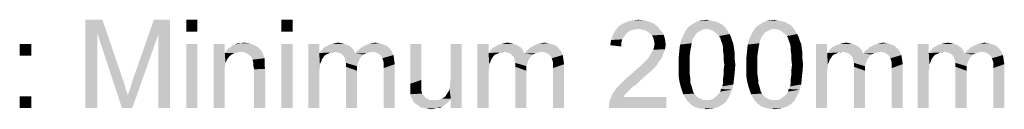
# Model space of a CAD drawing. Units: inches. Extents: x -15.7 to 40, y 0 to 17.7.
# Drawn here: x 34.2 to 35.9, y 13.8 to 14 of the extents above; entities that cross this region are included whole.
import ezdxf

# ---------------------------------------------------------------- set-up
doc = ezdxf.new("R2010")
doc.units = ezdxf.units.IN
doc.header["$LTSCALE"] = 2.2
doc.header["$MEASUREMENT"] = 0
doc.layers.add('DEF_DRAFT_DIM', color=7, linetype='CONTINUOUS')

msp = doc.modelspace()

# ---------------------------------------------------------------- linework, layer by layer
at = {"layer": 'DEF_DRAFT_DIM', "color": 2, "linetype": 'Continuous'}
for points in [[(34.2803, 14.0074), (34.3104, 14.0074), (34.3011, 13.9843)], [(34.3011, 13.9843), (34.2803, 13.8512), (34.2803, 14.0074)], [(34.3011, 13.9843), (34.3104, 14.0074), (34.3485, 13.8963)], [(34.4099, 13.982), (34.3636, 13.8986), (34.4018, 14.0074)], [(34.4018, 14.0074), (34.4307, 14.0074), (34.4099, 13.982)], [(34.4099, 13.8512), (34.4099, 13.982), (34.4307, 14.0074)], [(34.4099, 13.8512), (34.4307, 14.0074), (34.4307, 13.8512)], [(34.4793, 14.0074), (34.4597, 13.9866), (34.4597, 14.0074)], [(34.4597, 13.9866), (34.4793, 14.0074), (34.4793, 13.9866)], [(34.6483, 14.0074), (34.6286, 13.9866), (34.6286, 14.0074)], [(34.6286, 13.9866), (34.6483, 14.0074), (34.6483, 13.9866)], [(35.2907, 14.0005), (35.2282, 13.9958), (35.2351, 14.0005)], [(35.2282, 13.9958), (35.2907, 14.0005), (35.2976, 13.9947)], [(35.2826, 14.0039), (35.2351, 14.0005), (35.2432, 14.0039)], [(35.2351, 14.0005), (35.2826, 14.0039), (35.2907, 14.0005)], [(35.2733, 14.0063), (35.2432, 14.0039), (35.2525, 14.0063)], [(35.2432, 14.0039), (35.2733, 14.0063), (35.2826, 14.0039)], [(35.2525, 14.0063), (35.2629, 14.0074), (35.2733, 14.0063)], [(35.4064, 14.0016), (35.411, 13.9993), (35.3567, 13.9982)], [(35.4064, 14.0016), (35.3567, 13.9982), (35.3624, 14.0016)], [(35.396, 14.0051), (35.4018, 14.0039), (35.3624, 14.0016)], [(35.396, 14.0051), (35.3624, 14.0016), (35.3694, 14.0051)], [(35.3624, 14.0016), (35.4018, 14.0039), (35.4064, 14.0016)], [(35.3902, 14.0063), (35.3694, 14.0051), (35.3763, 14.0063)], [(35.3694, 14.0051), (35.3902, 14.0063), (35.396, 14.0051)], [(35.3763, 14.0063), (35.3844, 14.0074), (35.3902, 14.0063)], [(35.5268, 14.0016), (35.5314, 13.9993), (35.477, 13.9982)], [(35.5268, 14.0016), (35.477, 13.9982), (35.4828, 14.0016)], [(35.5164, 14.0051), (35.5222, 14.0039), (35.4828, 14.0016)], [(35.5164, 14.0051), (35.4828, 14.0016), (35.4898, 14.0051)], [(35.4828, 14.0016), (35.5222, 14.0039), (35.5268, 14.0016)], [(35.5106, 14.0063), (35.4898, 14.0051), (35.4967, 14.0063)], [(35.4898, 14.0051), (35.5106, 14.0063), (35.5164, 14.0051)], [(35.4967, 14.0063), (35.5048, 14.0074), (35.5106, 14.0063)], [(34.2803, 13.8512), (34.3011, 13.9843), (34.3011, 13.8512)], [(34.3485, 13.8963), (34.3451, 13.8512), (34.3011, 13.9843)], [(35.2502, 13.9889), (35.2444, 13.9854), (35.2178, 13.9808)], [(35.2502, 13.9889), (35.2178, 13.9808), (35.2224, 13.9889)], [(35.2444, 13.9854), (35.2409, 13.982), (35.2178, 13.9808)], [(35.2976, 13.9947), (35.2224, 13.9889), (35.2282, 13.9958)], [(35.2976, 13.9947), (35.2629, 13.9912), (35.2224, 13.9889)], [(35.2629, 13.9912), (35.256, 13.9901), (35.2224, 13.9889)], [(35.2224, 13.9889), (35.256, 13.9901), (35.2502, 13.9889)], [(35.2687, 13.9901), (35.2629, 13.9912), (35.2976, 13.9947)], [(35.2745, 13.9889), (35.2687, 13.9901), (35.2976, 13.9947)], [(35.2745, 13.9889), (35.2976, 13.9947), (35.3034, 13.9877)], [(35.3034, 13.9877), (35.2791, 13.9866), (35.2745, 13.9889)], [(35.2837, 13.9831), (35.2791, 13.9866), (35.3034, 13.9877)], [(35.2837, 13.9831), (35.3034, 13.9877), (35.308, 13.9808)], [(35.308, 13.9808), (35.2872, 13.9796), (35.2837, 13.9831)], [(35.3671, 13.9843), (35.3428, 13.9796), (35.3462, 13.9866)], [(35.3428, 13.9796), (35.3671, 13.9843), (35.3636, 13.9796)], [(35.3844, 13.9912), (35.3462, 13.9866), (35.3509, 13.9935)], [(35.3844, 13.9912), (35.3775, 13.9901), (35.3462, 13.9866)], [(35.3775, 13.9901), (35.3729, 13.9877), (35.3462, 13.9866)], [(35.3462, 13.9866), (35.3729, 13.9877), (35.3671, 13.9843)], [(35.4157, 13.9958), (35.3509, 13.9935), (35.3567, 13.9982)], [(35.3844, 13.9912), (35.3509, 13.9935), (35.4157, 13.9958)], [(35.3567, 13.9982), (35.411, 13.9993), (35.4157, 13.9958)], [(35.3844, 13.9912), (35.4157, 13.9958), (35.4192, 13.9912)], [(35.4192, 13.9912), (35.3902, 13.9901), (35.3844, 13.9912)], [(35.396, 13.9877), (35.3902, 13.9901), (35.4192, 13.9912)], [(35.396, 13.9877), (35.4192, 13.9912), (35.4215, 13.9877)], [(35.4215, 13.9877), (35.4018, 13.9831), (35.396, 13.9877)], [(35.4018, 13.9831), (35.4215, 13.9877), (35.4249, 13.982)], [(35.4249, 13.982), (35.4064, 13.9785), (35.4018, 13.9831)], [(35.4874, 13.9843), (35.4631, 13.9796), (35.4666, 13.9866)], [(35.4631, 13.9796), (35.4874, 13.9843), (35.484, 13.9796)], [(35.5048, 13.9912), (35.4666, 13.9866), (35.4712, 13.9935)], [(35.5048, 13.9912), (35.4979, 13.9901), (35.4666, 13.9866)], [(35.4979, 13.9901), (35.4932, 13.9877), (35.4666, 13.9866)], [(35.4666, 13.9866), (35.4932, 13.9877), (35.4874, 13.9843)], [(35.536, 13.9958), (35.4712, 13.9935), (35.477, 13.9982)], [(35.5048, 13.9912), (35.4712, 13.9935), (35.536, 13.9958)], [(35.477, 13.9982), (35.5314, 13.9993), (35.536, 13.9958)], [(35.5048, 13.9912), (35.536, 13.9958), (35.5395, 13.9912)], [(35.5395, 13.9912), (35.5106, 13.9901), (35.5048, 13.9912)], [(35.5164, 13.9877), (35.5106, 13.9901), (35.5395, 13.9912)], [(35.5164, 13.9877), (35.5395, 13.9912), (35.5418, 13.9877)], [(35.5418, 13.9877), (35.5222, 13.9831), (35.5164, 13.9877)], [(35.5222, 13.9831), (35.5418, 13.9877), (35.5453, 13.982)], [(35.5453, 13.982), (35.5268, 13.9785), (35.5222, 13.9831)], [(34.3451, 13.8512), (34.3555, 13.8732), (34.4099, 13.982)], [(34.3451, 13.8512), (34.4099, 13.982), (34.3636, 13.8512)], [(34.3555, 13.8732), (34.3567, 13.8778), (34.4099, 13.982)], [(34.3567, 13.8778), (34.359, 13.8836), (34.4099, 13.982)], [(34.359, 13.8836), (34.3613, 13.8905), (34.4099, 13.982)], [(34.3613, 13.8905), (34.3636, 13.8986), (34.4099, 13.982)], [(34.5418, 13.9623), (34.5465, 13.9634), (34.5719, 13.9658)], [(34.5418, 13.9623), (34.5719, 13.9658), (34.58, 13.9623)], [(34.5569, 13.9658), (34.5719, 13.9658), (34.5465, 13.9634)], [(34.5569, 13.9658), (34.5465, 13.9634), (34.5511, 13.9658)], [(34.5569, 13.9658), (34.5615, 13.9669), (34.5719, 13.9658)], [(34.7351, 13.9658), (34.7189, 13.9646), (34.7235, 13.9658)], [(34.7189, 13.9646), (34.7351, 13.9658), (34.7398, 13.9646)], [(34.7235, 13.9658), (34.7293, 13.9669), (34.7351, 13.9658)], [(34.7803, 13.9634), (34.7849, 13.9646), (34.8023, 13.9658)], [(34.7803, 13.9634), (34.8023, 13.9658), (34.8104, 13.9634)], [(34.8023, 13.9658), (34.7849, 13.9646), (34.7895, 13.9658)], [(34.7895, 13.9658), (34.7953, 13.9669), (34.8023, 13.9658)], [(35.036, 13.9658), (35.0198, 13.9646), (35.0245, 13.9658)], [(35.0198, 13.9646), (35.036, 13.9658), (35.0407, 13.9646)], [(35.0245, 13.9658), (35.0303, 13.9669), (35.036, 13.9658)], [(35.0812, 13.9634), (35.0858, 13.9646), (35.1032, 13.9658)], [(35.0812, 13.9634), (35.1032, 13.9658), (35.1113, 13.9634)], [(35.1032, 13.9658), (35.0858, 13.9646), (35.0904, 13.9658)], [(35.0904, 13.9658), (35.0962, 13.9669), (35.1032, 13.9658)], [(35.2328, 13.9669), (35.2131, 13.9623), (35.2143, 13.9715)], [(35.2131, 13.9623), (35.2328, 13.9669), (35.2328, 13.96)], [(35.2374, 13.9773), (35.2143, 13.9715), (35.2178, 13.9808)], [(35.2374, 13.9773), (35.234, 13.9727), (35.2143, 13.9715)], [(35.2143, 13.9715), (35.234, 13.9727), (35.2328, 13.9669)], [(35.2178, 13.9808), (35.2409, 13.982), (35.2374, 13.9773)], [(35.2895, 13.975), (35.2872, 13.9796), (35.308, 13.9808)], [(35.2895, 13.975), (35.308, 13.9808), (35.3104, 13.9727)], [(35.3104, 13.9727), (35.2907, 13.9704), (35.2895, 13.975)], [(35.2918, 13.9646), (35.2907, 13.9704), (35.3104, 13.9727)], [(35.2918, 13.9646), (35.3104, 13.9727), (35.3115, 13.9634)], [(35.359, 13.9715), (35.337, 13.9634), (35.3393, 13.9727)], [(35.359, 13.9715), (35.3578, 13.9658), (35.337, 13.9634)], [(35.337, 13.9634), (35.3578, 13.9658), (35.3567, 13.96)], [(35.3636, 13.9796), (35.3613, 13.9762), (35.3393, 13.9727)], [(35.3636, 13.9796), (35.3393, 13.9727), (35.3428, 13.9796)], [(35.3393, 13.9727), (35.3613, 13.9762), (35.359, 13.9715)], [(35.4064, 13.9785), (35.4249, 13.982), (35.4273, 13.9773)], [(35.4273, 13.9773), (35.4087, 13.975), (35.4064, 13.9785)], [(35.4099, 13.9704), (35.4087, 13.975), (35.4273, 13.9773)], [(35.4099, 13.9704), (35.4273, 13.9773), (35.4296, 13.9704)], [(35.4296, 13.9704), (35.4122, 13.9646), (35.4099, 13.9704)], [(35.4122, 13.9646), (35.4296, 13.9704), (35.4319, 13.9646)], [(35.4793, 13.9715), (35.4573, 13.9634), (35.4597, 13.9727)], [(35.4793, 13.9715), (35.4782, 13.9658), (35.4573, 13.9634)], [(35.4573, 13.9634), (35.4782, 13.9658), (35.477, 13.96)], [(35.484, 13.9796), (35.4817, 13.9762), (35.4597, 13.9727)], [(35.484, 13.9796), (35.4597, 13.9727), (35.4631, 13.9796)], [(35.4597, 13.9727), (35.4817, 13.9762), (35.4793, 13.9715)], [(35.5268, 13.9785), (35.5453, 13.982), (35.5476, 13.9773)], [(35.5476, 13.9773), (35.5291, 13.975), (35.5268, 13.9785)], [(35.5303, 13.9704), (35.5291, 13.975), (35.5476, 13.9773)], [(35.5303, 13.9704), (35.5476, 13.9773), (35.5499, 13.9704)], [(35.5499, 13.9704), (35.5326, 13.9646), (35.5303, 13.9704)], [(35.5326, 13.9646), (35.5499, 13.9704), (35.5523, 13.9646)], [(35.6379, 13.9658), (35.6217, 13.9646), (35.6263, 13.9658)], [(35.6217, 13.9646), (35.6379, 13.9658), (35.6425, 13.9646)], [(35.6263, 13.9658), (35.6321, 13.9669), (35.6379, 13.9658)], [(35.683, 13.9634), (35.6877, 13.9646), (35.705, 13.9658)], [(35.683, 13.9634), (35.705, 13.9658), (35.7131, 13.9634)], [(35.705, 13.9658), (35.6877, 13.9646), (35.6923, 13.9658)], [(35.6923, 13.9658), (35.6981, 13.9669), (35.705, 13.9658)], [(35.8185, 13.9658), (35.8023, 13.9646), (35.8069, 13.9658)], [(35.8023, 13.9646), (35.8185, 13.9658), (35.8231, 13.9646)], [(35.8069, 13.9658), (35.8127, 13.9669), (35.8185, 13.9658)], [(35.8636, 13.9634), (35.8682, 13.9646), (35.8856, 13.9658)], [(35.8636, 13.9634), (35.8856, 13.9658), (35.8937, 13.9634)], [(35.8856, 13.9658), (35.8682, 13.9646), (35.8729, 13.9658)], [(35.8729, 13.9658), (35.8786, 13.9669), (35.8856, 13.9658)], [(34.1842, 13.9646), (34.1634, 13.9438), (34.1634, 13.9646)], [(34.1634, 13.9438), (34.1842, 13.9646), (34.1842, 13.9438)], [(34.4793, 13.9646), (34.4597, 13.8512), (34.4597, 13.9646)], [(34.4597, 13.8512), (34.4793, 13.9646), (34.4793, 13.8512)], [(34.5279, 13.9646), (34.5279, 13.9484), (34.5083, 13.8512)], [(34.5279, 13.9646), (34.5083, 13.8512), (34.5083, 13.9646)], [(34.5279, 13.9484), (34.5291, 13.931), (34.5083, 13.8512)], [(34.5569, 13.9507), (34.5279, 13.9484), (34.5303, 13.9519)], [(34.5569, 13.9507), (34.5511, 13.9495), (34.5279, 13.9484)], [(34.5279, 13.9484), (34.5511, 13.9495), (34.5453, 13.9484)], [(34.5279, 13.9484), (34.5453, 13.9484), (34.5407, 13.9461)], [(34.5279, 13.9484), (34.5407, 13.9461), (34.536, 13.9426)], [(34.5279, 13.9484), (34.536, 13.9426), (34.5326, 13.938)], [(34.5279, 13.9484), (34.5326, 13.938), (34.5291, 13.931)], [(34.5904, 13.9553), (34.5303, 13.9519), (34.5337, 13.9565)], [(34.5904, 13.9553), (34.5928, 13.953), (34.5303, 13.9519)], [(34.5569, 13.9507), (34.5303, 13.9519), (34.5928, 13.953)], [(34.587, 13.9588), (34.5337, 13.9565), (34.5384, 13.9588)], [(34.5337, 13.9565), (34.587, 13.9588), (34.5904, 13.9553)], [(34.58, 13.9623), (34.5835, 13.9611), (34.5384, 13.9588)], [(34.58, 13.9623), (34.5384, 13.9588), (34.5418, 13.9623)], [(34.5384, 13.9588), (34.5835, 13.9611), (34.587, 13.9588)], [(34.5638, 13.9495), (34.5569, 13.9507), (34.5928, 13.953)], [(34.5696, 13.9461), (34.5638, 13.9495), (34.5928, 13.953)], [(34.5696, 13.9461), (34.5928, 13.953), (34.5962, 13.9461)], [(34.6483, 13.9646), (34.6286, 13.8512), (34.6286, 13.9646)], [(34.6286, 13.8512), (34.6483, 13.9646), (34.6483, 13.8512)], [(34.6958, 13.9646), (34.6958, 13.9484), (34.6761, 13.8512)], [(34.6958, 13.9646), (34.6761, 13.8512), (34.6761, 13.9646)], [(34.6958, 13.9484), (34.6969, 13.9287), (34.6761, 13.8512)], [(34.7235, 13.9507), (34.6958, 13.9484), (34.6981, 13.9519)], [(34.7235, 13.9507), (34.7154, 13.9495), (34.6958, 13.9484)], [(34.6958, 13.9484), (34.7154, 13.9495), (34.712, 13.9472)], [(34.6958, 13.9484), (34.712, 13.9472), (34.7085, 13.9461)], [(34.6958, 13.9484), (34.7085, 13.9461), (34.705, 13.9438)], [(34.6958, 13.9484), (34.705, 13.9438), (34.7027, 13.9403)], [(34.6958, 13.9484), (34.7027, 13.9403), (34.7004, 13.9368)], [(34.6958, 13.9484), (34.7004, 13.9368), (34.6969, 13.9287)], [(34.756, 13.9553), (34.6981, 13.9519), (34.7016, 13.9553)], [(34.7235, 13.9507), (34.6981, 13.9519), (34.756, 13.9553)], [(34.7525, 13.9588), (34.7016, 13.9553), (34.705, 13.9588)], [(34.7016, 13.9553), (34.7525, 13.9588), (34.756, 13.9553)], [(34.749, 13.9611), (34.705, 13.9588), (34.7097, 13.9611)], [(34.705, 13.9588), (34.749, 13.9611), (34.7525, 13.9588)], [(34.7444, 13.9634), (34.7097, 13.9611), (34.7143, 13.9634)], [(34.7097, 13.9611), (34.7444, 13.9634), (34.749, 13.9611)], [(34.7398, 13.9646), (34.7143, 13.9634), (34.7189, 13.9646)], [(34.7143, 13.9634), (34.7398, 13.9646), (34.7444, 13.9634)], [(34.7154, 13.9495), (34.7235, 13.9507), (34.7189, 13.9495)], [(34.7235, 13.9507), (34.756, 13.9553), (34.7583, 13.9507)], [(34.7583, 13.9507), (34.7282, 13.9495), (34.7235, 13.9507)], [(34.7328, 13.9484), (34.7282, 13.9495), (34.7583, 13.9507)], [(34.7328, 13.9484), (34.7583, 13.9507), (34.7594, 13.9472)], [(34.7594, 13.9472), (34.7363, 13.9461), (34.7328, 13.9484)], [(34.7907, 13.9507), (34.7594, 13.9472), (34.7629, 13.9519)], [(34.7907, 13.9507), (34.7849, 13.9495), (34.7594, 13.9472)], [(34.7849, 13.9495), (34.7791, 13.9484), (34.7594, 13.9472)], [(34.7594, 13.9472), (34.7791, 13.9484), (34.7745, 13.9461)], [(34.7629, 13.9519), (34.7675, 13.9553), (34.8208, 13.9565)], [(34.7629, 13.9519), (34.8208, 13.9565), (34.8242, 13.9519)], [(34.7629, 13.9519), (34.8242, 13.9519), (34.7907, 13.9507)], [(34.8208, 13.9565), (34.7675, 13.9553), (34.771, 13.9588)], [(34.8161, 13.9611), (34.771, 13.9588), (34.7756, 13.9611)], [(34.771, 13.9588), (34.8161, 13.9611), (34.8208, 13.9565)], [(34.8104, 13.9634), (34.7756, 13.9611), (34.7803, 13.9634)], [(34.7756, 13.9611), (34.8104, 13.9634), (34.8161, 13.9611)], [(34.7965, 13.9495), (34.7907, 13.9507), (34.8242, 13.9519)], [(34.8011, 13.9472), (34.7965, 13.9495), (34.8242, 13.9519)], [(34.8011, 13.9472), (34.8242, 13.9519), (34.8277, 13.9449)], [(34.8775, 13.9646), (34.8775, 13.9009), (34.8578, 13.894)], [(34.8775, 13.9646), (34.8578, 13.894), (34.8578, 13.9646)], [(34.9273, 13.8847), (34.9284, 13.8905), (34.9492, 13.9646)], [(34.9296, 13.8674), (34.9273, 13.8847), (34.9492, 13.9646)], [(34.9284, 13.8963), (34.9296, 13.9033), (34.9492, 13.9646)], [(34.9284, 13.8905), (34.9284, 13.8963), (34.9492, 13.9646)], [(34.9492, 13.9646), (34.9296, 13.9033), (34.9296, 13.9646)], [(34.9296, 13.8512), (34.9296, 13.8674), (34.9492, 13.9646)], [(34.9296, 13.8512), (34.9492, 13.9646), (34.9492, 13.8512)], [(34.9967, 13.9646), (34.9967, 13.9484), (34.977, 13.8512)], [(34.9967, 13.9646), (34.977, 13.8512), (34.977, 13.9646)], [(34.9967, 13.9484), (34.9979, 13.9287), (34.977, 13.8512)], [(35.0245, 13.9507), (34.9967, 13.9484), (34.999, 13.9519)], [(35.0245, 13.9507), (35.0164, 13.9495), (34.9967, 13.9484)], [(34.9967, 13.9484), (35.0164, 13.9495), (35.0129, 13.9472)], [(34.9967, 13.9484), (35.0129, 13.9472), (35.0094, 13.9461)], [(34.9967, 13.9484), (35.0094, 13.9461), (35.006, 13.9438)], [(34.9967, 13.9484), (35.006, 13.9438), (35.0036, 13.9403)], [(34.9967, 13.9484), (35.0036, 13.9403), (35.0013, 13.9368)], [(34.9967, 13.9484), (35.0013, 13.9368), (34.9979, 13.9287)], [(35.0569, 13.9553), (34.999, 13.9519), (35.0025, 13.9553)], [(35.0245, 13.9507), (34.999, 13.9519), (35.0569, 13.9553)], [(35.0534, 13.9588), (35.0025, 13.9553), (35.006, 13.9588)], [(35.0025, 13.9553), (35.0534, 13.9588), (35.0569, 13.9553)], [(35.0499, 13.9611), (35.006, 13.9588), (35.0106, 13.9611)], [(35.006, 13.9588), (35.0499, 13.9611), (35.0534, 13.9588)], [(35.0453, 13.9634), (35.0106, 13.9611), (35.0152, 13.9634)], [(35.0106, 13.9611), (35.0453, 13.9634), (35.0499, 13.9611)], [(35.0407, 13.9646), (35.0152, 13.9634), (35.0198, 13.9646)], [(35.0152, 13.9634), (35.0407, 13.9646), (35.0453, 13.9634)], [(35.0164, 13.9495), (35.0245, 13.9507), (35.0198, 13.9495)], [(35.0245, 13.9507), (35.0569, 13.9553), (35.0592, 13.9507)], [(35.0592, 13.9507), (35.0291, 13.9495), (35.0245, 13.9507)], [(35.0337, 13.9484), (35.0291, 13.9495), (35.0592, 13.9507)], [(35.0337, 13.9484), (35.0592, 13.9507), (35.0604, 13.9472)], [(35.0604, 13.9472), (35.0372, 13.9461), (35.0337, 13.9484)], [(35.0916, 13.9507), (35.0604, 13.9472), (35.0638, 13.9519)], [(35.0916, 13.9507), (35.0858, 13.9495), (35.0604, 13.9472)], [(35.0858, 13.9495), (35.08, 13.9484), (35.0604, 13.9472)], [(35.0604, 13.9472), (35.08, 13.9484), (35.0754, 13.9461)], [(35.0638, 13.9519), (35.0685, 13.9553), (35.1217, 13.9565)], [(35.0638, 13.9519), (35.1217, 13.9565), (35.1252, 13.9519)], [(35.0638, 13.9519), (35.1252, 13.9519), (35.0916, 13.9507)], [(35.1217, 13.9565), (35.0685, 13.9553), (35.0719, 13.9588)], [(35.1171, 13.9611), (35.0719, 13.9588), (35.0766, 13.9611)], [(35.0719, 13.9588), (35.1171, 13.9611), (35.1217, 13.9565)], [(35.1113, 13.9634), (35.0766, 13.9611), (35.0812, 13.9634)], [(35.0766, 13.9611), (35.1113, 13.9634), (35.1171, 13.9611)], [(35.0974, 13.9495), (35.0916, 13.9507), (35.1252, 13.9519)], [(35.102, 13.9472), (35.0974, 13.9495), (35.1252, 13.9519)], [(35.102, 13.9472), (35.1252, 13.9519), (35.1286, 13.9449)], [(35.3069, 13.9461), (35.2826, 13.9426), (35.286, 13.9484)], [(35.286, 13.9484), (35.2895, 13.9542), (35.3104, 13.9553)], [(35.286, 13.9484), (35.3104, 13.9553), (35.3069, 13.9461)], [(35.3104, 13.9553), (35.2895, 13.9542), (35.2907, 13.9588)], [(35.3115, 13.9634), (35.2907, 13.9588), (35.2918, 13.9646)], [(35.2907, 13.9588), (35.3115, 13.9634), (35.3104, 13.9553)], [(35.3555, 13.953), (35.3543, 13.9449), (35.3347, 13.9403)], [(35.3555, 13.953), (35.3347, 13.9403), (35.3358, 13.953)], [(35.3567, 13.96), (35.3358, 13.953), (35.337, 13.9634)], [(35.3358, 13.953), (35.3567, 13.96), (35.3555, 13.953)], [(35.4319, 13.9646), (35.4134, 13.9588), (35.4122, 13.9646)], [(35.4134, 13.9588), (35.4319, 13.9646), (35.433, 13.9565)], [(35.433, 13.9565), (35.4134, 13.953), (35.4134, 13.9588)], [(35.4134, 13.953), (35.433, 13.9565), (35.4342, 13.9484)], [(35.4342, 13.9484), (35.4145, 13.9449), (35.4134, 13.953)], [(35.4145, 13.9449), (35.4342, 13.9484), (35.4342, 13.938)], [(35.4759, 13.953), (35.4747, 13.9449), (35.455, 13.9403)], [(35.4759, 13.953), (35.455, 13.9403), (35.4562, 13.953)], [(35.477, 13.96), (35.4562, 13.953), (35.4573, 13.9634)], [(35.4562, 13.953), (35.477, 13.96), (35.4759, 13.953)], [(35.5523, 13.9646), (35.5337, 13.9588), (35.5326, 13.9646)], [(35.5337, 13.9588), (35.5523, 13.9646), (35.5534, 13.9565)], [(35.5534, 13.9565), (35.5337, 13.953), (35.5337, 13.9588)], [(35.5337, 13.953), (35.5534, 13.9565), (35.5546, 13.9484)], [(35.5546, 13.9484), (35.5349, 13.9449), (35.5337, 13.953)], [(35.5349, 13.9449), (35.5546, 13.9484), (35.5546, 13.938)], [(35.5985, 13.9646), (35.5985, 13.9484), (35.5789, 13.8512)], [(35.5985, 13.9646), (35.5789, 13.8512), (35.5789, 13.9646)], [(35.5985, 13.9484), (35.5997, 13.9287), (35.5789, 13.8512)], [(35.6263, 13.9507), (35.5985, 13.9484), (35.6009, 13.9519)], [(35.6263, 13.9507), (35.6182, 13.9495), (35.5985, 13.9484)], [(35.5985, 13.9484), (35.6182, 13.9495), (35.6148, 13.9472)], [(35.5985, 13.9484), (35.6148, 13.9472), (35.6113, 13.9461)], [(35.5985, 13.9484), (35.6113, 13.9461), (35.6078, 13.9438)], [(35.5985, 13.9484), (35.6078, 13.9438), (35.6055, 13.9403)], [(35.5985, 13.9484), (35.6055, 13.9403), (35.6032, 13.9368)], [(35.5985, 13.9484), (35.6032, 13.9368), (35.5997, 13.9287)], [(35.6587, 13.9553), (35.6009, 13.9519), (35.6043, 13.9553)], [(35.6263, 13.9507), (35.6009, 13.9519), (35.6587, 13.9553)], [(35.6553, 13.9588), (35.6043, 13.9553), (35.6078, 13.9588)], [(35.6043, 13.9553), (35.6553, 13.9588), (35.6587, 13.9553)], [(35.6518, 13.9611), (35.6078, 13.9588), (35.6124, 13.9611)], [(35.6078, 13.9588), (35.6518, 13.9611), (35.6553, 13.9588)], [(35.6472, 13.9634), (35.6124, 13.9611), (35.6171, 13.9634)], [(35.6124, 13.9611), (35.6472, 13.9634), (35.6518, 13.9611)], [(35.6425, 13.9646), (35.6171, 13.9634), (35.6217, 13.9646)], [(35.6171, 13.9634), (35.6425, 13.9646), (35.6472, 13.9634)], [(35.6182, 13.9495), (35.6263, 13.9507), (35.6217, 13.9495)], [(35.6263, 13.9507), (35.6587, 13.9553), (35.661, 13.9507)], [(35.661, 13.9507), (35.631, 13.9495), (35.6263, 13.9507)], [(35.6356, 13.9484), (35.631, 13.9495), (35.661, 13.9507)], [(35.6356, 13.9484), (35.661, 13.9507), (35.6622, 13.9472)], [(35.6622, 13.9472), (35.6391, 13.9461), (35.6356, 13.9484)], [(35.6935, 13.9507), (35.6622, 13.9472), (35.6657, 13.9519)], [(35.6935, 13.9507), (35.6877, 13.9495), (35.6622, 13.9472)], [(35.6877, 13.9495), (35.6819, 13.9484), (35.6622, 13.9472)], [(35.6622, 13.9472), (35.6819, 13.9484), (35.6773, 13.9461)], [(35.6657, 13.9519), (35.6703, 13.9553), (35.7235, 13.9565)], [(35.6657, 13.9519), (35.7235, 13.9565), (35.727, 13.9519)], [(35.6657, 13.9519), (35.727, 13.9519), (35.6935, 13.9507)], [(35.7235, 13.9565), (35.6703, 13.9553), (35.6738, 13.9588)], [(35.7189, 13.9611), (35.6738, 13.9588), (35.6784, 13.9611)], [(35.6738, 13.9588), (35.7189, 13.9611), (35.7235, 13.9565)], [(35.7131, 13.9634), (35.6784, 13.9611), (35.683, 13.9634)], [(35.6784, 13.9611), (35.7131, 13.9634), (35.7189, 13.9611)], [(35.6992, 13.9495), (35.6935, 13.9507), (35.727, 13.9519)], [(35.7039, 13.9472), (35.6992, 13.9495), (35.727, 13.9519)], [(35.7039, 13.9472), (35.727, 13.9519), (35.7305, 13.9449)], [(35.7791, 13.9646), (35.7791, 13.9484), (35.7594, 13.8512)], [(35.7791, 13.9646), (35.7594, 13.8512), (35.7594, 13.9646)], [(35.7791, 13.9484), (35.7803, 13.9287), (35.7594, 13.8512)], [(35.8069, 13.9507), (35.7791, 13.9484), (35.7814, 13.9519)], [(35.8069, 13.9507), (35.7988, 13.9495), (35.7791, 13.9484)], [(35.7791, 13.9484), (35.7988, 13.9495), (35.7953, 13.9472)], [(35.7791, 13.9484), (35.7953, 13.9472), (35.7918, 13.9461)], [(35.7791, 13.9484), (35.7918, 13.9461), (35.7884, 13.9438)], [(35.7791, 13.9484), (35.7884, 13.9438), (35.786, 13.9403)], [(35.7791, 13.9484), (35.786, 13.9403), (35.7837, 13.9368)], [(35.7791, 13.9484), (35.7837, 13.9368), (35.7803, 13.9287)], [(35.8393, 13.9553), (35.7814, 13.9519), (35.7849, 13.9553)], [(35.8069, 13.9507), (35.7814, 13.9519), (35.8393, 13.9553)], [(35.8358, 13.9588), (35.7849, 13.9553), (35.7884, 13.9588)], [(35.7849, 13.9553), (35.8358, 13.9588), (35.8393, 13.9553)], [(35.8323, 13.9611), (35.7884, 13.9588), (35.793, 13.9611)], [(35.7884, 13.9588), (35.8323, 13.9611), (35.8358, 13.9588)], [(35.8277, 13.9634), (35.793, 13.9611), (35.7976, 13.9634)], [(35.793, 13.9611), (35.8277, 13.9634), (35.8323, 13.9611)], [(35.8231, 13.9646), (35.7976, 13.9634), (35.8023, 13.9646)], [(35.7976, 13.9634), (35.8231, 13.9646), (35.8277, 13.9634)], [(35.7988, 13.9495), (35.8069, 13.9507), (35.8023, 13.9495)], [(35.8069, 13.9507), (35.8393, 13.9553), (35.8416, 13.9507)], [(35.8416, 13.9507), (35.8115, 13.9495), (35.8069, 13.9507)], [(35.8161, 13.9484), (35.8115, 13.9495), (35.8416, 13.9507)], [(35.8161, 13.9484), (35.8416, 13.9507), (35.8428, 13.9472)], [(35.8428, 13.9472), (35.8196, 13.9461), (35.8161, 13.9484)], [(35.874, 13.9507), (35.8428, 13.9472), (35.8462, 13.9519)], [(35.874, 13.9507), (35.8682, 13.9495), (35.8428, 13.9472)], [(35.8682, 13.9495), (35.8624, 13.9484), (35.8428, 13.9472)], [(35.8428, 13.9472), (35.8624, 13.9484), (35.8578, 13.9461)], [(35.8462, 13.9519), (35.8509, 13.9553), (35.9041, 13.9565)], [(35.8462, 13.9519), (35.9041, 13.9565), (35.9076, 13.9519)], [(35.8462, 13.9519), (35.9076, 13.9519), (35.874, 13.9507)], [(35.9041, 13.9565), (35.8509, 13.9553), (35.8543, 13.9588)], [(35.8995, 13.9611), (35.8543, 13.9588), (35.859, 13.9611)], [(35.8543, 13.9588), (35.8995, 13.9611), (35.9041, 13.9565)], [(35.8937, 13.9634), (35.859, 13.9611), (35.8636, 13.9634)], [(35.859, 13.9611), (35.8937, 13.9634), (35.8995, 13.9611)], [(35.8798, 13.9495), (35.874, 13.9507), (35.9076, 13.9519)], [(35.8844, 13.9472), (35.8798, 13.9495), (35.9076, 13.9519)], [(35.8844, 13.9472), (35.9076, 13.9519), (35.911, 13.9449)], [(34.5291, 13.931), (34.5279, 13.9229), (34.5083, 13.8512)], [(34.5962, 13.9461), (34.5742, 13.9426), (34.5696, 13.9461)], [(34.5742, 13.9426), (34.5962, 13.9461), (34.5985, 13.9391)], [(34.5985, 13.9391), (34.5777, 13.9368), (34.5742, 13.9426)], [(34.5777, 13.9368), (34.5985, 13.9391), (34.5985, 13.9357)], [(34.5985, 13.9357), (34.5777, 13.9345), (34.5777, 13.9368)], [(34.5777, 13.9345), (34.5985, 13.9357), (34.5985, 13.931)], [(34.5985, 13.931), (34.5789, 13.9299), (34.5777, 13.9345)], [(34.5789, 13.9299), (34.5985, 13.931), (34.5985, 13.9264)], [(34.7004, 13.9368), (34.6992, 13.9333), (34.6969, 13.9287)], [(34.7745, 13.9461), (34.7363, 13.9461), (34.7594, 13.9472)], [(34.7745, 13.9461), (34.7386, 13.9438), (34.7363, 13.9461)], [(34.7386, 13.9438), (34.7745, 13.9461), (34.771, 13.9426)], [(34.771, 13.9426), (34.7409, 13.9403), (34.7386, 13.9438)], [(34.7409, 13.9403), (34.771, 13.9426), (34.7675, 13.938)], [(34.7675, 13.938), (34.7421, 13.9357), (34.7409, 13.9403)], [(34.7421, 13.9357), (34.7675, 13.938), (34.7652, 13.9322)], [(34.7652, 13.9322), (34.7432, 13.931), (34.7421, 13.9357)], [(34.7432, 13.931), (34.7652, 13.9322), (34.7629, 13.9252)], [(34.7629, 13.9252), (34.7432, 13.9241), (34.7432, 13.931)], [(34.8277, 13.9449), (34.8057, 13.9438), (34.8011, 13.9472)], [(34.808, 13.9391), (34.8057, 13.9438), (34.8277, 13.9449)], [(34.808, 13.9391), (34.8277, 13.9449), (34.8289, 13.9368)], [(34.8289, 13.9368), (34.8092, 13.9357), (34.808, 13.9391)], [(34.8104, 13.9322), (34.8092, 13.9357), (34.8289, 13.9368)], [(34.8104, 13.9322), (34.8289, 13.9368), (34.83, 13.9287)], [(34.83, 13.9287), (34.8104, 13.9276), (34.8104, 13.9322)], [(35.0013, 13.9368), (35.0002, 13.9333), (34.9979, 13.9287)], [(35.0754, 13.9461), (35.0372, 13.9461), (35.0604, 13.9472)], [(35.0754, 13.9461), (35.0395, 13.9438), (35.0372, 13.9461)], [(35.0395, 13.9438), (35.0754, 13.9461), (35.0719, 13.9426)], [(35.0719, 13.9426), (35.0418, 13.9403), (35.0395, 13.9438)], [(35.0418, 13.9403), (35.0719, 13.9426), (35.0685, 13.938)], [(35.0685, 13.938), (35.043, 13.9357), (35.0418, 13.9403)], [(35.043, 13.9357), (35.0685, 13.938), (35.0661, 13.9322)], [(35.0661, 13.9322), (35.0442, 13.931), (35.043, 13.9357)], [(35.0442, 13.931), (35.0661, 13.9322), (35.0638, 13.9252)], [(35.0638, 13.9252), (35.0442, 13.9241), (35.0442, 13.931)], [(35.1286, 13.9449), (35.1067, 13.9438), (35.102, 13.9472)], [(35.109, 13.9391), (35.1067, 13.9438), (35.1286, 13.9449)], [(35.109, 13.9391), (35.1286, 13.9449), (35.1298, 13.9368)], [(35.1298, 13.9368), (35.1101, 13.9357), (35.109, 13.9391)], [(35.1113, 13.9322), (35.1101, 13.9357), (35.1298, 13.9368)], [(35.1113, 13.9322), (35.1298, 13.9368), (35.131, 13.9287)], [(35.131, 13.9287), (35.1113, 13.9276), (35.1113, 13.9322)], [(35.2988, 13.9322), (35.2698, 13.9287), (35.2733, 13.9322)], [(35.2698, 13.9287), (35.2988, 13.9322), (35.2953, 13.9264)], [(35.2733, 13.9322), (35.2768, 13.9357), (35.3023, 13.9368)], [(35.2733, 13.9322), (35.3023, 13.9368), (35.2988, 13.9322)], [(35.3023, 13.9368), (35.2768, 13.9357), (35.2803, 13.9391)], [(35.3057, 13.9414), (35.2803, 13.9391), (35.2826, 13.9426)], [(35.2803, 13.9391), (35.3057, 13.9414), (35.3023, 13.9368)], [(35.2826, 13.9426), (35.3069, 13.9461), (35.3057, 13.9414)], [(35.3347, 13.9403), (35.3543, 13.9449), (35.3543, 13.9368)], [(35.3543, 13.9368), (35.3347, 13.9276), (35.3347, 13.9403)], [(35.3347, 13.9276), (35.3543, 13.9368), (35.3543, 13.9276)], [(35.4342, 13.938), (35.4145, 13.9368), (35.4145, 13.9449)], [(35.4157, 13.9276), (35.4145, 13.9368), (35.4342, 13.938)], [(35.4157, 13.9276), (35.4342, 13.938), (35.4354, 13.9276)], [(35.455, 13.9403), (35.4747, 13.9449), (35.4747, 13.9368)], [(35.4747, 13.9368), (35.455, 13.9276), (35.455, 13.9403)], [(35.455, 13.9276), (35.4747, 13.9368), (35.4747, 13.9276)], [(35.5546, 13.938), (35.5349, 13.9368), (35.5349, 13.9449)], [(35.536, 13.9276), (35.5349, 13.9368), (35.5546, 13.938)], [(35.536, 13.9276), (35.5546, 13.938), (35.5557, 13.9276)], [(35.6032, 13.9368), (35.602, 13.9333), (35.5997, 13.9287)], [(35.6773, 13.9461), (35.6391, 13.9461), (35.6622, 13.9472)], [(35.6773, 13.9461), (35.6414, 13.9438), (35.6391, 13.9461)], [(35.6414, 13.9438), (35.6773, 13.9461), (35.6738, 13.9426)], [(35.6738, 13.9426), (35.6437, 13.9403), (35.6414, 13.9438)], [(35.6437, 13.9403), (35.6738, 13.9426), (35.6703, 13.938)], [(35.6703, 13.938), (35.6448, 13.9357), (35.6437, 13.9403)], [(35.6448, 13.9357), (35.6703, 13.938), (35.668, 13.9322)], [(35.668, 13.9322), (35.646, 13.931), (35.6448, 13.9357)], [(35.646, 13.931), (35.668, 13.9322), (35.6657, 13.9252)], [(35.6657, 13.9252), (35.646, 13.9241), (35.646, 13.931)], [(35.7305, 13.9449), (35.7085, 13.9438), (35.7039, 13.9472)], [(35.7108, 13.9391), (35.7085, 13.9438), (35.7305, 13.9449)], [(35.7108, 13.9391), (35.7305, 13.9449), (35.7317, 13.9368)], [(35.7317, 13.9368), (35.712, 13.9357), (35.7108, 13.9391)], [(35.7131, 13.9322), (35.712, 13.9357), (35.7317, 13.9368)], [(35.7131, 13.9322), (35.7317, 13.9368), (35.7328, 13.9287)], [(35.7328, 13.9287), (35.7131, 13.9276), (35.7131, 13.9322)], [(35.7837, 13.9368), (35.7826, 13.9333), (35.7803, 13.9287)], [(35.8578, 13.9461), (35.8196, 13.9461), (35.8428, 13.9472)], [(35.8578, 13.9461), (35.8219, 13.9438), (35.8196, 13.9461)], [(35.8219, 13.9438), (35.8578, 13.9461), (35.8543, 13.9426)], [(35.8543, 13.9426), (35.8242, 13.9403), (35.8219, 13.9438)], [(35.8242, 13.9403), (35.8543, 13.9426), (35.8509, 13.938)], [(35.8509, 13.938), (35.8254, 13.9357), (35.8242, 13.9403)], [(35.8254, 13.9357), (35.8509, 13.938), (35.8485, 13.9322)], [(35.8485, 13.9322), (35.8266, 13.931), (35.8254, 13.9357)], [(35.8266, 13.931), (35.8485, 13.9322), (35.8462, 13.9252)], [(35.8462, 13.9252), (35.8266, 13.9241), (35.8266, 13.931)], [(35.911, 13.9449), (35.8891, 13.9438), (35.8844, 13.9472)], [(35.8914, 13.9391), (35.8891, 13.9438), (35.911, 13.9449)], [(35.8914, 13.9391), (35.911, 13.9449), (35.9122, 13.9368)], [(35.9122, 13.9368), (35.8925, 13.9357), (35.8914, 13.9391)], [(35.8937, 13.9322), (35.8925, 13.9357), (35.9122, 13.9368)], [(35.8937, 13.9322), (35.9122, 13.9368), (35.9134, 13.9287)], [(35.9134, 13.9287), (35.8937, 13.9276), (35.8937, 13.9322)], [(34.5279, 13.9229), (34.5279, 13.9125), (34.5083, 13.8512)], [(34.5083, 13.8512), (34.5279, 13.9125), (34.5279, 13.8512)], [(34.5985, 13.9264), (34.5789, 13.9252), (34.5789, 13.9299)], [(34.5789, 13.9252), (34.5985, 13.9264), (34.5997, 13.9206)], [(34.5997, 13.9206), (34.58, 13.9195), (34.5789, 13.9252)], [(34.58, 13.8512), (34.58, 13.9195), (34.5997, 13.9206)], [(34.58, 13.8512), (34.5997, 13.9206), (34.5997, 13.8512)], [(34.6969, 13.9287), (34.6969, 13.9229), (34.6761, 13.8512)], [(34.6969, 13.9229), (34.6958, 13.9171), (34.6761, 13.8512)], [(34.6958, 13.9171), (34.6958, 13.909), (34.6761, 13.8512)], [(34.7432, 13.9241), (34.7629, 13.9252), (34.7629, 13.9171)], [(34.7629, 13.9171), (34.7432, 13.8512), (34.7432, 13.9241)], [(34.7432, 13.8512), (34.7629, 13.9171), (34.7629, 13.8512)], [(34.8104, 13.9218), (34.8104, 13.9276), (34.83, 13.9287)], [(34.8104, 13.8512), (34.8104, 13.9218), (34.83, 13.9287)], [(34.8104, 13.8512), (34.83, 13.9287), (34.83, 13.8512)], [(34.9979, 13.9287), (34.9979, 13.9229), (34.977, 13.8512)], [(34.9979, 13.9229), (34.9967, 13.9171), (34.977, 13.8512)], [(34.9967, 13.9171), (34.9967, 13.909), (34.977, 13.8512)], [(35.0442, 13.9241), (35.0638, 13.9252), (35.0638, 13.9171)], [(35.0638, 13.9171), (35.0442, 13.8512), (35.0442, 13.9241)], [(35.0442, 13.8512), (35.0638, 13.9171), (35.0638, 13.8512)], [(35.1113, 13.9218), (35.1113, 13.9276), (35.131, 13.9287)], [(35.1113, 13.8512), (35.1113, 13.9218), (35.131, 13.9287)], [(35.1113, 13.8512), (35.131, 13.9287), (35.131, 13.8512)], [(35.2837, 13.9148), (35.2479, 13.909), (35.2548, 13.9148)], [(35.2479, 13.909), (35.2837, 13.9148), (35.2756, 13.9079)], [(35.2548, 13.9148), (35.2594, 13.9195), (35.2907, 13.9218)], [(35.2548, 13.9148), (35.2907, 13.9218), (35.2837, 13.9148)], [(35.2907, 13.9218), (35.2594, 13.9195), (35.2652, 13.9241)], [(35.2953, 13.9264), (35.2652, 13.9241), (35.2698, 13.9287)], [(35.2652, 13.9241), (35.2953, 13.9264), (35.2907, 13.9218)], [(35.3543, 13.9276), (35.3543, 13.9183), (35.3347, 13.9171)], [(35.3543, 13.9276), (35.3347, 13.9171), (35.3347, 13.9276)], [(35.3347, 13.9171), (35.3543, 13.9183), (35.3543, 13.9102)], [(35.3543, 13.9102), (35.3347, 13.9067), (35.3347, 13.9171)], [(35.4354, 13.9276), (35.4145, 13.9183), (35.4157, 13.9276)], [(35.4145, 13.9183), (35.4354, 13.9276), (35.4342, 13.9148)], [(35.4342, 13.9148), (35.4145, 13.9102), (35.4145, 13.9183)], [(35.4145, 13.9102), (35.4342, 13.9148), (35.433, 13.9033)], [(35.4747, 13.9276), (35.4747, 13.9183), (35.455, 13.9171)], [(35.4747, 13.9276), (35.455, 13.9171), (35.455, 13.9276)], [(35.455, 13.9171), (35.4747, 13.9183), (35.4747, 13.9102)], [(35.4747, 13.9102), (35.455, 13.9067), (35.455, 13.9171)], [(35.5557, 13.9276), (35.5349, 13.9183), (35.536, 13.9276)], [(35.5349, 13.9183), (35.5557, 13.9276), (35.5546, 13.9148)], [(35.5546, 13.9148), (35.5349, 13.9102), (35.5349, 13.9183)], [(35.5349, 13.9102), (35.5546, 13.9148), (35.5534, 13.9033)], [(35.5997, 13.9287), (35.5997, 13.9229), (35.5789, 13.8512)], [(35.5997, 13.9229), (35.5985, 13.9171), (35.5789, 13.8512)], [(35.5985, 13.9171), (35.5985, 13.909), (35.5789, 13.8512)], [(35.646, 13.9241), (35.6657, 13.9252), (35.6657, 13.9171)], [(35.6657, 13.9171), (35.646, 13.8512), (35.646, 13.9241)], [(35.646, 13.8512), (35.6657, 13.9171), (35.6657, 13.8512)], [(35.7131, 13.9218), (35.7131, 13.9276), (35.7328, 13.9287)], [(35.7131, 13.8512), (35.7131, 13.9218), (35.7328, 13.9287)], [(35.7131, 13.8512), (35.7328, 13.9287), (35.7328, 13.8512)], [(35.7803, 13.9287), (35.7803, 13.9229), (35.7594, 13.8512)], [(35.7803, 13.9229), (35.7791, 13.9171), (35.7594, 13.8512)], [(35.7791, 13.9171), (35.7791, 13.909), (35.7594, 13.8512)], [(35.8266, 13.9241), (35.8462, 13.9252), (35.8462, 13.9171)], [(35.8462, 13.9171), (35.8266, 13.8512), (35.8266, 13.9241)], [(35.8266, 13.8512), (35.8462, 13.9171), (35.8462, 13.8512)], [(35.8937, 13.9218), (35.8937, 13.9276), (35.9134, 13.9287)], [(35.8937, 13.8512), (35.8937, 13.9218), (35.9134, 13.9287)], [(35.8937, 13.8512), (35.9134, 13.9287), (35.9134, 13.8512)], [(34.3485, 13.8963), (34.3509, 13.8894), (34.3451, 13.8512)], [(34.6761, 13.8512), (34.6958, 13.909), (34.6958, 13.8512)], [(34.8578, 13.894), (34.8775, 13.9009), (34.8775, 13.894)], [(34.977, 13.8512), (34.9967, 13.909), (34.9967, 13.8512)], [(35.2594, 13.8928), (35.2282, 13.8905), (35.234, 13.8963)], [(35.2664, 13.8998), (35.234, 13.8963), (35.2409, 13.9033)], [(35.234, 13.8963), (35.2664, 13.8998), (35.2594, 13.8928)], [(35.2756, 13.9079), (35.2409, 13.9033), (35.2479, 13.909)], [(35.2409, 13.9033), (35.2756, 13.9079), (35.2664, 13.8998)], [(35.3347, 13.9067), (35.3543, 13.9102), (35.3555, 13.9021)], [(35.3555, 13.9021), (35.3358, 13.8986), (35.3347, 13.9067)], [(35.3358, 13.8986), (35.3555, 13.9021), (35.3555, 13.8952)], [(35.3555, 13.8952), (35.3381, 13.8894), (35.3358, 13.8986)], [(35.3381, 13.8894), (35.3555, 13.8952), (35.3578, 13.8894)], [(35.4319, 13.8928), (35.4122, 13.8894), (35.4134, 13.8952)], [(35.433, 13.9033), (35.4134, 13.9021), (35.4145, 13.9102)], [(35.4134, 13.8952), (35.4134, 13.9021), (35.433, 13.9033)], [(35.4134, 13.8952), (35.433, 13.9033), (35.4319, 13.8928)], [(35.455, 13.9067), (35.4747, 13.9102), (35.4759, 13.9021)], [(35.4759, 13.9021), (35.4562, 13.8986), (35.455, 13.9067)], [(35.4562, 13.8986), (35.4759, 13.9021), (35.4759, 13.8952)], [(35.4759, 13.8952), (35.4585, 13.8894), (35.4562, 13.8986)], [(35.4585, 13.8894), (35.4759, 13.8952), (35.4782, 13.8894)], [(35.5523, 13.8928), (35.5326, 13.8894), (35.5337, 13.8952)], [(35.5534, 13.9033), (35.5337, 13.9021), (35.5349, 13.9102)], [(35.5337, 13.8952), (35.5337, 13.9021), (35.5534, 13.9033)], [(35.5337, 13.8952), (35.5534, 13.9033), (35.5523, 13.8928)], [(35.5789, 13.8512), (35.5985, 13.909), (35.5985, 13.8512)], [(35.7594, 13.8512), (35.7791, 13.909), (35.7791, 13.8512)], [(34.3509, 13.8894), (34.352, 13.8836), (34.3451, 13.8512)], [(34.352, 13.8836), (34.3543, 13.8778), (34.3451, 13.8512)], [(34.3543, 13.8778), (34.3555, 13.8732), (34.3451, 13.8512)], [(34.8775, 13.894), (34.8578, 13.8882), (34.8578, 13.894)], [(34.8578, 13.8882), (34.8775, 13.894), (34.8775, 13.8882)], [(34.8775, 13.8882), (34.8578, 13.8836), (34.8578, 13.8882)], [(34.8578, 13.8836), (34.8775, 13.8882), (34.8775, 13.8836)], [(34.8775, 13.8836), (34.8775, 13.8813), (34.8578, 13.8789)], [(34.8775, 13.8836), (34.8578, 13.8789), (34.8578, 13.8836)], [(34.8578, 13.8789), (34.8775, 13.8813), (34.8786, 13.8766)], [(34.8786, 13.8766), (34.8578, 13.8755), (34.8578, 13.8789)], [(34.9296, 13.8674), (34.9215, 13.8743), (34.9238, 13.8778)], [(34.9296, 13.8674), (34.9238, 13.8778), (34.9261, 13.8813)], [(34.9296, 13.8674), (34.9261, 13.8813), (34.9273, 13.8847)], [(35.2479, 13.8836), (35.2166, 13.8755), (35.2235, 13.8859)], [(35.2479, 13.8836), (35.2444, 13.8801), (35.2166, 13.8755)], [(35.2166, 13.8755), (35.2444, 13.8801), (35.2398, 13.8755)], [(35.2525, 13.8882), (35.2235, 13.8859), (35.2282, 13.8905)], [(35.2235, 13.8859), (35.2525, 13.8882), (35.2479, 13.8836)], [(35.2282, 13.8905), (35.2594, 13.8928), (35.2525, 13.8882)], [(35.3578, 13.8894), (35.3404, 13.8824), (35.3381, 13.8894)], [(35.3578, 13.8894), (35.359, 13.8847), (35.3404, 13.8824)], [(35.3404, 13.8824), (35.359, 13.8847), (35.3601, 13.8801)], [(35.3601, 13.8801), (35.3428, 13.8755), (35.3404, 13.8824)], [(35.3601, 13.8801), (35.3624, 13.8766), (35.3428, 13.8755)], [(35.4064, 13.8766), (35.4087, 13.8801), (35.4296, 13.8836)], [(35.4064, 13.8766), (35.4296, 13.8836), (35.4261, 13.8755)], [(35.4296, 13.8836), (35.4087, 13.8801), (35.4099, 13.8847)], [(35.4099, 13.8847), (35.4122, 13.8894), (35.4319, 13.8928)], [(35.4099, 13.8847), (35.4319, 13.8928), (35.4296, 13.8836)], [(35.4782, 13.8894), (35.4608, 13.8824), (35.4585, 13.8894)], [(35.4782, 13.8894), (35.4793, 13.8847), (35.4608, 13.8824)], [(35.4608, 13.8824), (35.4793, 13.8847), (35.4805, 13.8801)], [(35.4805, 13.8801), (35.4631, 13.8755), (35.4608, 13.8824)], [(35.4805, 13.8801), (35.4828, 13.8766), (35.4631, 13.8755)], [(35.5268, 13.8766), (35.5291, 13.8801), (35.5499, 13.8836)], [(35.5268, 13.8766), (35.5499, 13.8836), (35.5465, 13.8755)], [(35.5499, 13.8836), (35.5291, 13.8801), (35.5303, 13.8847)], [(35.5303, 13.8847), (35.5326, 13.8894), (35.5523, 13.8928)], [(35.5303, 13.8847), (35.5523, 13.8928), (35.5499, 13.8836)], [(34.1842, 13.872), (34.1634, 13.8512), (34.1634, 13.872)], [(34.1634, 13.8512), (34.1842, 13.872), (34.1842, 13.8512)], [(34.8578, 13.8755), (34.8786, 13.8766), (34.881, 13.8743)], [(34.881, 13.8743), (34.8601, 13.8685), (34.8578, 13.8755)], [(34.881, 13.8743), (34.8833, 13.8708), (34.8601, 13.8685)], [(34.8601, 13.8685), (34.8833, 13.8708), (34.8856, 13.8685)], [(34.8856, 13.8685), (34.8636, 13.8616), (34.8601, 13.8685)], [(34.8856, 13.8685), (34.8891, 13.8674), (34.8636, 13.8616)], [(34.8891, 13.8674), (34.8914, 13.8651), (34.8636, 13.8616)], [(34.9076, 13.8651), (34.9261, 13.8627), (34.8636, 13.8616)], [(34.9041, 13.8651), (34.9076, 13.8651), (34.8636, 13.8616)], [(34.8995, 13.8651), (34.9041, 13.8651), (34.8636, 13.8616)], [(34.896, 13.8651), (34.8995, 13.8651), (34.8636, 13.8616)], [(34.8914, 13.8651), (34.896, 13.8651), (34.8636, 13.8616)], [(34.8659, 13.8593), (34.8636, 13.8616), (34.9261, 13.8627)], [(34.8659, 13.8593), (34.9261, 13.8627), (34.9226, 13.8593)], [(34.9296, 13.8674), (34.9076, 13.8651), (34.9122, 13.8674)], [(34.9076, 13.8651), (34.9296, 13.8674), (34.9261, 13.8627)], [(34.9296, 13.8674), (34.9122, 13.8674), (34.9157, 13.8685)], [(34.9296, 13.8674), (34.9157, 13.8685), (34.9192, 13.8708)], [(34.9296, 13.8674), (34.9192, 13.8708), (34.9215, 13.8743)], [(35.2108, 13.8581), (35.212, 13.8639), (35.3127, 13.8708)], [(35.2108, 13.8512), (35.2108, 13.8581), (35.3127, 13.8708)], [(35.2108, 13.8512), (35.3127, 13.8708), (35.3127, 13.8512)], [(35.2398, 13.8755), (35.2363, 13.8708), (35.212, 13.8639)], [(35.2398, 13.8755), (35.212, 13.8639), (35.2166, 13.8755)], [(35.2363, 13.8708), (35.3127, 13.8708), (35.212, 13.8639)], [(35.3428, 13.8755), (35.3624, 13.8766), (35.3671, 13.8708)], [(35.3671, 13.8708), (35.3462, 13.8697), (35.3428, 13.8755)], [(35.3462, 13.8697), (35.3671, 13.8708), (35.3729, 13.8674)], [(35.3729, 13.8674), (35.3497, 13.8639), (35.3462, 13.8697)], [(35.3729, 13.8674), (35.3786, 13.8651), (35.3497, 13.8639)], [(35.3844, 13.8651), (35.3902, 13.8651), (35.3497, 13.8639)], [(35.3786, 13.8651), (35.3844, 13.8651), (35.3497, 13.8639)], [(35.418, 13.8616), (35.3497, 13.8639), (35.3902, 13.8651)], [(35.418, 13.8616), (35.3532, 13.8604), (35.3497, 13.8639)], [(35.3567, 13.857), (35.3532, 13.8604), (35.418, 13.8616)], [(35.3567, 13.857), (35.418, 13.8616), (35.4122, 13.857)], [(35.3902, 13.8651), (35.396, 13.8674), (35.4226, 13.8685)], [(35.3902, 13.8651), (35.4226, 13.8685), (35.418, 13.8616)], [(35.4226, 13.8685), (35.396, 13.8674), (35.4018, 13.872)], [(35.4261, 13.8755), (35.4018, 13.872), (35.4064, 13.8766)], [(35.4018, 13.872), (35.4261, 13.8755), (35.4226, 13.8685)], [(35.4631, 13.8755), (35.4828, 13.8766), (35.4874, 13.8708)], [(35.4874, 13.8708), (35.4666, 13.8697), (35.4631, 13.8755)], [(35.4666, 13.8697), (35.4874, 13.8708), (35.4932, 13.8674)], [(35.4932, 13.8674), (35.4701, 13.8639), (35.4666, 13.8697)], [(35.4932, 13.8674), (35.499, 13.8651), (35.4701, 13.8639)], [(35.5048, 13.8651), (35.5106, 13.8651), (35.4701, 13.8639)], [(35.499, 13.8651), (35.5048, 13.8651), (35.4701, 13.8639)], [(35.5384, 13.8616), (35.4701, 13.8639), (35.5106, 13.8651)], [(35.5384, 13.8616), (35.4735, 13.8604), (35.4701, 13.8639)], [(35.477, 13.857), (35.4735, 13.8604), (35.5384, 13.8616)], [(35.477, 13.857), (35.5384, 13.8616), (35.5326, 13.857)], [(35.5106, 13.8651), (35.5164, 13.8674), (35.543, 13.8685)], [(35.5106, 13.8651), (35.543, 13.8685), (35.5384, 13.8616)], [(35.543, 13.8685), (35.5164, 13.8674), (35.5222, 13.872)], [(35.5465, 13.8755), (35.5222, 13.872), (35.5268, 13.8766)], [(35.5222, 13.872), (35.5465, 13.8755), (35.543, 13.8685)], [(34.9226, 13.8593), (34.8694, 13.857), (34.8659, 13.8593)], [(34.8694, 13.857), (34.9226, 13.8593), (34.918, 13.8558)], [(34.918, 13.8558), (34.8729, 13.8546), (34.8694, 13.857)], [(34.8729, 13.8546), (34.918, 13.8558), (34.9145, 13.8535)], [(34.9145, 13.8535), (34.8763, 13.8523), (34.8729, 13.8546)], [(34.9053, 13.8512), (34.8763, 13.8523), (34.9145, 13.8535)], [(34.9053, 13.8512), (34.8856, 13.85), (34.8763, 13.8523)], [(34.8856, 13.85), (34.9053, 13.8512), (34.8995, 13.85)], [(34.8995, 13.85), (34.8948, 13.8489), (34.8856, 13.85)], [(34.9053, 13.8512), (34.9145, 13.8535), (34.9099, 13.8512)], [(35.4122, 13.857), (35.3601, 13.8546), (35.3567, 13.857)], [(35.3601, 13.8546), (35.4122, 13.857), (35.4064, 13.8535)], [(35.4064, 13.8535), (35.3648, 13.8523), (35.3601, 13.8546)], [(35.3694, 13.8512), (35.3648, 13.8523), (35.4064, 13.8535)], [(35.3694, 13.8512), (35.4064, 13.8535), (35.3995, 13.8512)], [(35.3995, 13.8512), (35.374, 13.85), (35.3694, 13.8512)], [(35.3786, 13.85), (35.374, 13.85), (35.3995, 13.8512)], [(35.3786, 13.85), (35.3995, 13.8512), (35.3925, 13.85)], [(35.3925, 13.85), (35.3844, 13.8489), (35.3786, 13.85)], [(35.5326, 13.857), (35.4805, 13.8546), (35.477, 13.857)], [(35.4805, 13.8546), (35.5326, 13.857), (35.5268, 13.8535)], [(35.5268, 13.8535), (35.4851, 13.8523), (35.4805, 13.8546)], [(35.4898, 13.8512), (35.4851, 13.8523), (35.5268, 13.8535)], [(35.4898, 13.8512), (35.5268, 13.8535), (35.5198, 13.8512)], [(35.5198, 13.8512), (35.4944, 13.85), (35.4898, 13.8512)], [(35.499, 13.85), (35.4944, 13.85), (35.5198, 13.8512)], [(35.499, 13.85), (35.5198, 13.8512), (35.5129, 13.85)], [(35.5129, 13.85), (35.5048, 13.8489), (35.499, 13.85)]]:
    msp.add_solid(points, dxfattribs=at)

doc.saveas('drawing.dxf')
